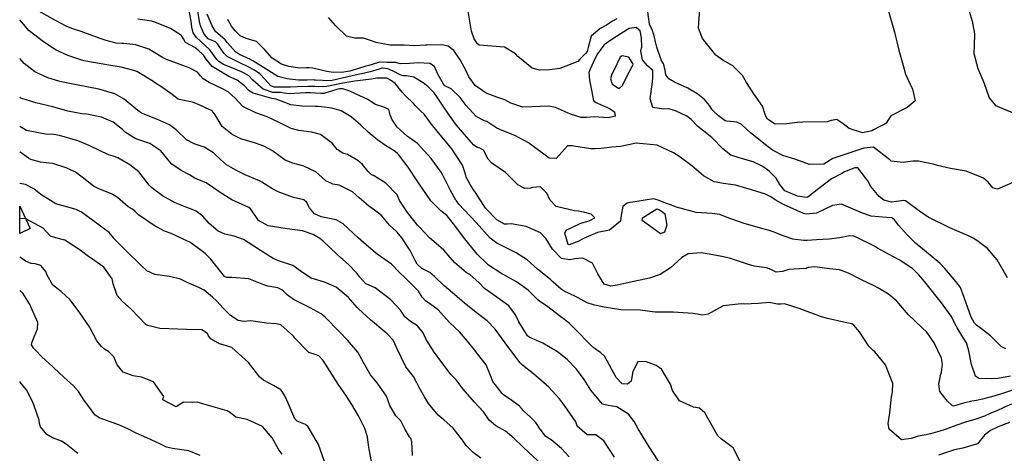
# Model space of a CAD drawing. Units: inches. Extents: x 1321759 to 1327759, y 489448 to 493449.
# Drawn here: x 1321759 to 1322242, y 492847 to 493060 of the extents above; entities that cross this region are included whole.
import ezdxf

# ---------------------------------------------------------------- set-up
doc = ezdxf.new("R2010")
doc.units = ezdxf.units.IN
doc.header["$MEASUREMENT"] = 0
doc.layers.add('BLDG-Footprint', color=7, linetype='Continuous', true_color=0x8d8729)
doc.layers.add('Undefined', color=7, linetype='Continuous', true_color=0xe087b4)

msp = doc.modelspace()

# ---------------------------------------------------------------- linework, layer by layer
at = {"layer": 'BLDG-Footprint'}
msp.add_lwpolyline([(1321764.3035, 492957.56), (1321759.1175, 492955.091), (1321759.119, 492968.4485)], close=True, dxfattribs=at)
at = {"layer": 'Undefined'}
for points, elevation in [([(1322222.491, 493070.913), (1322225.927, 493059.2945), (1322227.1855, 493053.112), (1322226.902, 493047.2885), (1322226.8545, 493043.4025), (1322228.8275, 493036.0995), (1322231.7045, 493029.1825), (1322234.2525, 493021.699), (1322237.4815, 493017.952), (1322247.188, 493013.8535)], 302), ([(1322143.057, 493009.649), (1322142.1505, 493009.6295), (1322141.53, 493009.6515), (1322135.1625, 493008.87), (1322129.4635, 493008.81), (1322125.6665, 493011.2425), (1322124.607, 493012.976), (1322123.2255, 493017.6195), (1322118.958, 493023.665), (1322115.4155, 493029.144), (1322113.4655, 493032.5665), (1322108.6455, 493037.3125), (1322103.8005, 493040.077), (1322100.266, 493042.635), (1322093.7245, 493050.7195), (1322091.7885, 493055.88), (1322091.9865, 493058.47), (1322092.6605, 493066.772)], 304), ([(1322072.2245, 492843.42), (1322067.727, 492850.425), (1322062.294, 492859.2365), (1322060.274, 492862.9095), (1322057.4695, 492866.46), (1322051.7885, 492870.017), (1322047.549, 492870.64), (1322044.812, 492871.4285), (1322039.111, 492878.29), (1322035.765, 492883.49), (1322032.0735, 492888.507), (1322027.461, 492893.2785), (1322022.6505, 492896.988), (1322015.474, 492901.241), (1322008.773, 492904.1495), (1322007.983, 492904.8045), (1322003.715, 492911.711), (1322002.1285, 492915.1135), (1321998.8105, 492919.582), (1321992.9955, 492923.8115), (1321986.931, 492928.16), (1321984.3015, 492930.8835), (1321979.7275, 492934.9505), (1321978.0135, 492935.999), (1321972.184, 492940.936), (1321966.93, 492946.9005), (1321963.21, 492950.1915), (1321959.9375, 492952.954), (1321955.066, 492958.143), (1321954.1375, 492959.1445), (1321952.8965, 492960.6555), (1321949.249, 492965.3945), (1321945.292, 492971.261), (1321944.5035, 492973.21), (1321944.0865, 492974.0385), (1321938.592, 492979.848), (1321932.497, 492983.4755), (1321931.557, 492983.9255), (1321929.877, 492985.562), (1321927.1055, 492988.9435), (1321924.7855, 492990.903), (1321919.773, 492993.7875), (1321917.483, 492994.527), (1321914.803, 492996.2705), (1321912.3635, 492999.316), (1321906.5615, 493003.59), (1321902.12, 493004.769), (1321895.958, 493005.5625), (1321892.1335, 493006.631), (1321886.2435, 493009.603), (1321880.424, 493012.393), (1321874.8355, 493014.2435), (1321868.4695, 493017.4675), (1321864.724, 493021.501), (1321861.313, 493024.618), (1321858.439, 493026.1335), (1321852.023, 493029.186), (1321849.086, 493031.026), (1321847.767, 493032.478), (1321846.269, 493034.2775), (1321842.189, 493036.446), (1321835.965, 493038.684), (1321831.1525, 493040.485), (1321829.095, 493041.4065), (1321824.5475, 493044.2395), (1321822.4845, 493045.537), (1321816.1135, 493047.715), (1321810.109, 493048.263), (1321809.1865, 493048.3015), (1321806.398, 493048.55), (1321801.4705, 493049.7065), (1321798.0995, 493050.988), (1321789.323, 493054.2735), (1321784.685, 493055.6775), (1321781.817, 493056.8105), (1321776.608, 493059.6655), (1321768.496, 493064.183)], 288), ([(1322245.242, 492871.3345), (1322241.586, 492869.651), (1322238.005, 492868.0935), (1322235.4835, 492867.087), (1322231.968, 492865.547), (1322227.35, 492863.8595), (1322223.142, 492862.681), (1322218.043, 492860.9455), (1322212.759, 492858.9515), (1322210.1415, 492858.069), (1322205.5225, 492856.725), (1322203.4695, 492856.377), (1322199.513, 492855.6605), (1322196.0055, 492854.4935), (1322191.3415, 492853.853), (1322185.294, 492859.076), (1322184.829, 492861.7095), (1322185.6975, 492867.085), (1322186.506, 492874.88), (1322186.886, 492877.3305), (1322187.056, 492881.4595), (1322183.4575, 492890.614), (1322178.265, 492897.079), (1322177.216, 492897.9165), (1322175.3255, 492899.875), (1322170.724, 492906.873), (1322167.9205, 492910.1895), (1322167.021, 492910.733), (1322163.7125, 492911.425), (1322155.129, 492913.35), (1322152.0735, 492914.2125), (1322141.234, 492918.2785), (1322133.963, 492920.633), (1322132.241, 492920.4265), (1322130.606, 492920.4565), (1322126.508, 492921.265), (1322121.1295, 492920.8245), (1322114.242, 492920.489), (1322112.7625, 492920.63), (1322103.9365, 492919.6305), (1322096.5815, 492915.5), (1322093.8855, 492914.968), (1322089.264, 492915.8425), (1322079.493, 492916.4225), (1322070.681, 492916.4245), (1322069.2315, 492916.7085), (1322063.2545, 492917.456), (1322053.7955, 492917.6805), (1322045.563, 492918.978), (1322040.7815, 492919.849), (1322037.201, 492921.0515), (1322032.8445, 492923.5195), (1322027.4675, 492926.0985), (1322026.548, 492926.471), (1322024.477, 492927.76), (1322020.6265, 492931.2805), (1322019.639, 492932.1575), (1322019.2205, 492932.4785), (1322012.855, 492937.5395), (1322007.8455, 492942.094), (1322002.43, 492945.62), (1322000.851, 492946.3465), (1321992.929, 492950.3055), (1321989.7005, 492952.7975), (1321982.7875, 492960.5095), (1321976.9835, 492966.782), (1321974.424, 492969.4415), (1321973.21, 492971.05), (1321972.9195, 492971.5175), (1321970.284, 492976.1145), (1321966.4975, 492983.679), (1321965.6235, 492985.179), (1321960.8815, 492991.8225), (1321954.1435, 492999.232), (1321950.2025, 493002.0205), (1321949.209, 493002.68), (1321944.158, 493007.3375), (1321941.585, 493011.117), (1321940.7655, 493013.2865), (1321939.97, 493015.92), (1321937.5635, 493017.007), (1321933.573, 493018.345), (1321929.7585, 493020.765), (1321925.7935, 493022.5775), (1321920.911, 493024.851), (1321917.4225, 493026.1075), (1321915.797, 493026.023), (1321915.028, 493025.84), (1321908.217, 493023.848), (1321906.757, 493023.7125), (1321903.9, 493024.01), (1321901.633, 493024.1785), (1321900.9945, 493024.1875), (1321899.219, 493024.05), (1321891.243, 493023.544), (1321888.796, 493023.994), (1321886.9885, 493024.196), (1321883.268, 493024.308), (1321878.414, 493025.9525), (1321873.4675, 493030.403), (1321871.3905, 493032.3975), (1321869.1815, 493033.738), (1321867.869, 493034.3545), (1321862.005, 493036.855), (1321858.9695, 493038.09), (1321856.6965, 493039.4055), (1321855.818, 493040.4315), (1321852.283, 493045.1935), (1321850.1405, 493047.163), (1321845.7075, 493051.3225), (1321844.2105, 493053.512), (1321843.471, 493056.31), (1321843.1245, 493059.2735), (1321841.974, 493065.324)], 292), ([(1322250.196, 492879.6135), (1322240.78, 492876.5915), (1322237.261, 492875.424), (1322231.0725, 492873.7515), (1322228.1005, 492873.149), (1322225.8845, 492872.7755), (1322221.795, 492871.9095), (1322216.7895, 492870.442), (1322216.325, 492870.4935), (1322213.941, 492872.763), (1322210.063, 492877.6465), (1322209.647, 492881.3205), (1322210.6875, 492885.998), (1322210.8885, 492887.092), (1322211.3625, 492890.961), (1322210.9995, 492893.8725), (1322207.3755, 492901.4015), (1322203.791, 492906.6015), (1322201.4635, 492908.8235), (1322194.8185, 492915.2435), (1322189.021, 492921.821), (1322184.98, 492925.302), (1322179.7865, 492928.513), (1322177.9755, 492929.485), (1322171.807, 492932.3635), (1322165.314, 492935.6965), (1322160.8905, 492937.212), (1322156.03, 492937.7295), (1322148.8205, 492938.755), (1322145.5755, 492938.4345), (1322145.1315, 492938.1645), (1322144.656, 492937.909), (1322141.322, 492937.7365), (1322136.0775, 492937.431), (1322133.0395, 492936.472), (1322129.937, 492936.131), (1322127.28, 492937.3455), (1322125.104, 492938.2475), (1322119.193, 492939.0015), (1322116.376, 492939.8365), (1322107.081, 492943.005), (1322103.2185, 492943.8125), (1322097.036, 492944.869), (1322093.1565, 492945.5955), (1322086.851, 492945.1395), (1322083.7215, 492943.2605), (1322079.8115, 492939.686), (1322078.155, 492938.2455), (1322073.111, 492935.0225), (1322067.8915, 492933.168), (1322057.8035, 492931.1035), (1322051.951, 492929.8205), (1322048.9475, 492929.29), (1322045.5665, 492930.244), (1322042.4575, 492935.259), (1322039.953, 492940.464), (1322035.128, 492942.9655), (1322031.1865, 492942.6665), (1322028.8255, 492942.0975), (1322024.6265, 492942.8155), (1322020.305, 492947.3815), (1322017.241, 492952.537), (1322014.397, 492955.347), (1322007.4255, 492958.5915), (1321999.951, 492959.914), (1321998.2045, 492959.6105), (1321996.771, 492959.6675), (1321992.9675, 492961.876), (1321987.4935, 492967.561), (1321982.4725, 492975.143), (1321981.633, 492976.575), (1321979.971, 492979.1705), (1321977.9445, 492982.8035), (1321977.5555, 492984.138), (1321977.463, 492984.71), (1321976.15, 492988.6035), (1321970.915, 492996.602), (1321967.8045, 493000.429), (1321964.372, 493004.5275), (1321960.9005, 493008.687), (1321960.4365, 493009.3445), (1321957.3635, 493013.6225), (1321955.6865, 493015.188), (1321952.9295, 493017.9535), (1321952.281, 493018.7065), (1321948.0995, 493022.8025), (1321946.5555, 493024.4415), (1321943.155, 493028.737), (1321940.883, 493030.384), (1321939.127, 493031.2815), (1321938.856, 493031.3665), (1321934.1385, 493031.239), (1321931.5885, 493030.882), (1321924.6355, 493030.061), (1321923.4035, 493029.89), (1321917.491, 493028.8515), (1321913.6445, 493027.985), (1321909.6745, 493027.161), (1321905.3985, 493027.0475), (1321903.7415, 493027.2045), (1321902.4135, 493027.2735), (1321900.514, 493027.2565), (1321895.0435, 493027.005), (1321891.838, 493026.9065), (1321890.8025, 493026.942), (1321885.1095, 493026.907), (1321883.8365, 493026.954), (1321882.2755, 493027.552), (1321879.294, 493030.7455), (1321876.864, 493033.425), (1321874.13, 493035.3055), (1321870.7265, 493037.0515), (1321867.391, 493038.609), (1321860.7965, 493041.9625), (1321859.109, 493043.541), (1321856.0815, 493048.102), (1321855.0155, 493049.051), (1321853.3755, 493049.7125), (1321851.575, 493050.669), (1321849.4795, 493052.9345), (1321847.669, 493056.91), (1321847.23, 493059.044), (1321846.31, 493065.292)], 294), ([(1322244.709, 492885.1635), (1322238.5235, 492883.9705), (1322235.489, 492883.783), (1322229.2355, 492883.924), (1322227.6025, 492885.151), (1322225.587, 492890.818), (1322224.322, 492897.581), (1322223.1445, 492901.368), (1322220.987, 492904.974), (1322218.704, 492908.7605), (1322218.178, 492909.824), (1322215.715, 492914.496), (1322210.9235, 492921.093), (1322202.605, 492931.5285), (1322199.8505, 492934.754), (1322196.682, 492937.8485), (1322195.9425, 492938.419), (1322190.135, 492942.1755), (1322185.033, 492945.004), (1322179.654, 492947.865), (1322177.382, 492949.1495), (1322169.805, 492953.0365), (1322167.952, 492953.785), (1322165.956, 492953.9765), (1322160.9215, 492953.0355), (1322155.89, 492952.2655), (1322149.634, 492952.0455), (1322145.1075, 492951.733), (1322143.5185, 492951.636), (1322138.017, 492952.3235), (1322133.892, 492953.7165), (1322128.4785, 492955.921), (1322125.9425, 492956.73), (1322122.153, 492957.7735), (1322113.784, 492960.097), (1322105.9185, 492963.0205), (1322102.2325, 492964.4045), (1322098.462, 492964.884), (1322090.643, 492965.3685), (1322080.989, 492967.9915), (1322078.0995, 492969.1155), (1322075.6465, 492970.0305), (1322072.066, 492971.526), (1322069.7055, 492972.088), (1322057.5085, 492970.1245), (1322056.7935, 492969.8945), (1322054.7865, 492968.3055), (1322053.8565, 492964.032), (1322053.6035, 492961.0995), (1322048.214, 492956.7985), (1322042.372, 492955.5495), (1322035.3905, 492952.573), (1322033.1345, 492951.331), (1322028.5, 492949.4675), (1322027.9535, 492949.6685), (1322026.304, 492955.199), (1322026.9485, 492956.7855), (1322033.4755, 492959.858), (1322034.613, 492960.327), (1322038.1675, 492961.3235), (1322041.094, 492962.7695), (1322039.232, 492964.528), (1322035.5265, 492965.5995), (1322033.03, 492965.9985), (1322031.1, 492966.2755), (1322022.0385, 492968.316), (1322019.02, 492971.5375), (1322017.517, 492974.8685), (1322014.4615, 492977.9865), (1322010.491, 492977.7255), (1322009.473, 492977.3775), (1322006.6845, 492977.1115), (1322003.336, 492978.924), (1321997.2535, 492985.0275), (1321990.548, 492989.5575), (1321988.739, 492991.629), (1321986.411, 492995.9575), (1321984.592, 492997.011), (1321983.5525, 492997.314), (1321981.764, 492998.484), (1321977.137, 493003.6085), (1321973.299, 493008.3085), (1321969.775, 493012.9095), (1321966.6495, 493017.4985), (1321963.757, 493021.9875), (1321962.191, 493024.098), (1321959.173, 493027.1665), (1321956.95, 493028.948), (1321952.3135, 493031.844), (1321948.7665, 493032.397), (1321947.06, 493032.516), (1321945.647, 493033.0085), (1321942.2435, 493034.7765), (1321939.5235, 493035.822), (1321936.894, 493036.2105), (1321936.547, 493036.171), (1321935.2945, 493035.7405), (1321930.9185, 493034.359), (1321926.621, 493033.442), (1321922.6885, 493032.539), (1321919.232, 493031.7585), (1321912.196, 493030.231), (1321910.9555, 493030.072), (1321904.0515, 493030.355), (1321903.5825, 493030.399), (1321903.2045, 493030.41), (1321900.034, 493030.32), (1321895.848, 493030.3215), (1321894.359, 493030.4605), (1321890.2075, 493031.0015), (1321885.7065, 493032.063), (1321882.484, 493034.021), (1321873.4345, 493039.806), (1321872.287, 493040.399), (1321866.9105, 493042.8825), (1321864.811, 493044.2485), (1321860.976, 493048.628), (1321859.746, 493050.1415), (1321856.2655, 493053.213), (1321855.1005, 493054.2285), (1321853.4595, 493057.0345), (1321852.414, 493059.3105), (1321851.0255, 493062.697)], 296), ([(1322162.025, 492984.5965), (1322157.0735, 492981.989), (1322150.767, 492977.173), (1322145.3815, 492972.9775), (1322144.8665, 492972.791), (1322140.3925, 492973.372), (1322134.1695, 492976.0535), (1322131.6555, 492979.1215), (1322129.9605, 492982.282), (1322126.5575, 492985.689), (1322123.431, 492987.916), (1322123.019, 492988.168), (1322118.6885, 492990.2915), (1322113.4595, 492991.7395), (1322107.6385, 492993.491), (1322103.7625, 492996.585), (1322098.367, 493002.236), (1322094.4675, 493005.3125), (1322093.7485, 493005.8385), (1322091.4175, 493007.724), (1322088.1795, 493010.954), (1322086.133, 493012.623), (1322080.6405, 493015.3445), (1322077.249, 493016.213), (1322074.7575, 493016.043), (1322069.383, 493016.9875), (1322068.132, 493021.1655), (1322069.1745, 493028.1835), (1322069.4595, 493031.3415), (1322069.4125, 493034.8185), (1322069.248, 493035.199), (1322066.792, 493037.3), (1322064.394, 493040.2585), (1322063.8295, 493042.904), (1322063.5805, 493044.47), (1322063.656, 493045.369), (1322064.0095, 493046.5935), (1322063.9245, 493051.0735), (1322063.201, 493054.4755), (1322061.3165, 493056.153), (1322057.8155, 493055.73), (1322053.8895, 493053.2315), (1322048.824, 493049.985), (1322045.677, 493047.6485), (1322044.38, 493046.1785), (1322042.363, 493043.2985), (1322041.1935, 493041.0515), (1322038.691, 493035.7585), (1322038.107, 493034.0625), (1322038.416, 493030.3785), (1322039.445, 493025.349), (1322040.4035, 493020.1925), (1322041.6045, 493019.3325), (1322042.266, 493019.0785), (1322048.198, 493016.419), (1322050.6355, 493014.777), (1322051.031, 493012.578), (1322047.5035, 493011.7605), (1322040.645, 493012.3225), (1322036.946, 493012.0105), (1322034.3045, 493012.0275), (1322029.14, 493013.683), (1322021.678, 493016.838), (1322018.2495, 493017.588), (1322010.1345, 493017.1925), (1322005.718, 493017.1135), (1321999.9285, 493019.0845), (1321996.869, 493020.705), (1321992.979, 493022.053), (1321987.832, 493023.889), (1321982.313, 493027.782), (1321979.243, 493032.0075), (1321977.745, 493035.2085), (1321975.093, 493040.309), (1321971.9045, 493044.864), (1321969.211, 493047.022), (1321965.977, 493047.703), (1321958.92, 493047.536), (1321958.0725, 493047.4525), (1321952.4705, 493047.1505), (1321947.6035, 493047.4295), (1321944.1395, 493047.506), (1321940.7325, 493047.573), (1321933.8935, 493048.7415), (1321931.084, 493049.7645), (1321927.578, 493050.8605), (1321923.3375, 493050.97), (1321919.237, 493051.9585), (1321914.045, 493056.946), (1321910.475, 493061.101)], 300), ([(1322051.8095, 493060.455), (1322049.665, 493059.1915), (1322047.2995, 493057.699), (1322046.7155, 493057.297), (1322043.6635, 493055.689), (1322039.1855, 493051.8375), (1322037.785, 493046.4295), (1322037.242, 493044.391), (1322036.519, 493043.421), (1322033.712, 493040.6625), (1322032.721, 493039.4395), (1322023.8265, 493036.0845), (1322018.876, 493035.4575), (1322013.9615, 493035.273), (1322010.3575, 493036.145), (1322003.2715, 493041.985), (1322002.2115, 493043.283), (1321996.7725, 493046.5685), (1321984.409, 493047.435), (1321983.444, 493048.097), (1321981.87, 493050.6275), (1321980.538, 493054.3015), (1321978.7095, 493065.1025)], 302), ([(1322156.8755, 492991.398), (1322156.299, 492991.093), (1322153.26, 492989.12), (1322146.3125, 492988.921), (1322139.4785, 492991.337), (1322133.201, 492993.2935), (1322128.047, 492996.004), (1322124.509, 492998.759), (1322117.256, 493004.5175), (1322112.845, 493008.613), (1322110.6195, 493009.739), (1322105.6765, 493010.131), (1322104.963, 493010.4065), (1322101.6895, 493012.825), (1322098.8725, 493015.4075), (1322098.3185, 493016.094), (1322097.1975, 493017.8585), (1322094.847, 493020.8175), (1322091.4755, 493023.4), (1322086.5915, 493026.332), (1322080.1065, 493029.4205), (1322077.3235, 493030.9695), (1322075.897, 493033.007), (1322075.5155, 493035.25), (1322074.627, 493038.3755), (1322073.467, 493040.3595), (1322071.359, 493046.4895), (1322070.801, 493049.169), (1322070.257, 493051.41), (1322069.211, 493054.706), (1322067.7905, 493057.777), (1322067.0825, 493063.93)], 302), ([(1322185.038, 493064.184), (1322187.8895, 493053.867), (1322190.091, 493044.9865), (1322192.106, 493037.535), (1322193.3305, 493033.226), (1322196.74, 493025.855), (1322197.978, 493020.2435), (1322194.1075, 493016.9425), (1322186.0785, 493012.881), (1322183.7805, 493009.263), (1322183.384, 493008.866), (1322180.7985, 493007.5325), (1322177.626, 493005.9285)], 304), ([(1322050.737, 492845.355), (1322045.511, 492853.281), (1322041.5315, 492856.249), (1322038.3725, 492856.23), (1322037.315, 492856.2515), (1322032.346, 492860.587), (1322032.024, 492861.701), (1322031.729, 492862.668), (1322026.2185, 492870.759), (1322023.776, 492873.972), (1322018.4725, 492879.6335), (1322015.821, 492882.0455), (1322010.958, 492886.233), (1322005.6115, 492890.4795), (1322004.355, 492891.702), (1321998.431, 492899.6665), (1321992.211, 492908.143), (1321988.245, 492912.165), (1321982.9105, 492916.313), (1321976.919, 492921.143), (1321973.668, 492923.8815), (1321973.3115, 492924.181), (1321967.0315, 492929.5245), (1321962.433, 492934.0095), (1321960.1565, 492935.943), (1321956.2825, 492937.9375), (1321953.935, 492939.9745), (1321953.0185, 492941.8065), (1321950.5195, 492946.765), (1321946.3825, 492953.04), (1321944.177, 492955.7425), (1321943.6035, 492956.2705), (1321940.4225, 492959.2445), (1321938.158, 492961.976), (1321936.2345, 492964.136), (1321932.2985, 492967.0555), (1321930.0245, 492968.729), (1321925.5685, 492972.539), (1321922.1955, 492975.5405), (1321915.6865, 492978.804), (1321912.5855, 492979.371), (1321909.143, 492980.902), (1321905.8005, 492984.0135), (1321904.2005, 492985.2795), (1321898.379, 492988.148), (1321892.984, 492989.61), (1321889.25, 492991.112), (1321882.9915, 492995.6225), (1321878.8505, 492997.988), (1321874.644, 492999.3425), (1321867.498, 493001.536), (1321863.194, 493003.6135), (1321858.3915, 493007.6615), (1321854.8835, 493013.34), (1321853.3835, 493015.199), (1321850.2345, 493016.776), (1321847.1275, 493018.1395), (1321843.8465, 493019.47), (1321838.139, 493020.618), (1321836.7335, 493021.061), (1321833.1145, 493023.779), (1321828.864, 493026.927), (1321825.1425, 493029.227), (1321824.3595, 493029.777), (1321816.5865, 493034.5915), (1321815.1255, 493035.088), (1321808.7895, 493036.6595), (1321807.8225, 493036.842), (1321802.7585, 493037.6155), (1321790.5345, 493039.809), (1321790.1015, 493039.9205), (1321782.7805, 493042.393), (1321776.9085, 493045.048), (1321770.703, 493049.202), (1321763.7375, 493054.569), (1321760.002, 493058.8895), (1321759.1275, 493059.991)], 286), ([(1322115.2135, 492837.255), (1322108.9035, 492849.882), (1322103.194, 492854.178), (1322101.3405, 492855.886), (1322094.992, 492867.0295), (1322092.3995, 492869.4125), (1322089.448, 492869.9445), (1322082.5625, 492872.9285), (1322079.073, 492878.09), (1322078.1925, 492881.131), (1322073.7695, 492888.5665), (1322071.037, 492890.312), (1322065.8625, 492892.281), (1322062.1605, 492892.198), (1322059.675, 492887.366), (1322058.8655, 492882.659), (1322057.021, 492881.1835), (1322054.469, 492881.261), (1322051.415, 492884.3565), (1322047.084, 492892.5795), (1322045.791, 492894.9665), (1322043.885, 492896.7245), (1322043.0125, 492897.2125), (1322040.093, 492899.296), (1322037.328, 492902.102), (1322033.098, 492906.468), (1322028.591, 492911.004), (1322026.1195, 492912.9025), (1322024.314, 492914.227), (1322017.351, 492919.5815), (1322014.071, 492921.7065), (1322013.0465, 492922.556), (1322008.2955, 492927.2505), (1322002.6135, 492931.3835), (1321995.007, 492935.678), (1321988.887, 492939.62), (1321983.308, 492944.8845), (1321976.599, 492953.2925), (1321972.474, 492959.0905), (1321968.699, 492963.7655), (1321966.057, 492965.8145), (1321965.5465, 492966.182), (1321960.652, 492971.05), (1321954.297, 492980.3935), (1321949.489, 492987.711), (1321944.786, 492993.875), (1321944.1555, 492994.498), (1321942.683, 492995.5725), (1321938.4895, 492998.289), (1321934.593, 493000.8475), (1321929.967, 493004.765), (1321926.3335, 493008.31), (1321921.593, 493012.378), (1321916.661, 493015.291), (1321912.095, 493016.601), (1321907.0735, 493017.163), (1321905.354, 493017.3405), (1321903.9775, 493017.47), (1321897.458, 493017.5995), (1321892.033, 493018.171), (1321886.8715, 493020.185), (1321884.7015, 493020.946), (1321882.634, 493021.3565), (1321873.521, 493023.926), (1321871.5885, 493025.164), (1321869.342, 493027.5715), (1321865.71, 493030.2525), (1321861.705, 493032.196), (1321853.532, 493037.033), (1321850.573, 493040.6845), (1321849.3245, 493042.466), (1321848.521, 493043.204), (1321846.8635, 493044.74), (1321844.9235, 493046.3475), (1321840.3845, 493048.8435), (1321839.3395, 493050.5575), (1321838.4995, 493052.3125), (1321833.0005, 493055.6505), (1321825.425, 493058.7455), (1321823.868, 493059.256), (1321816.9605, 493060.249)], 290), ([(1322242.5425, 492898.5285), (1322240.256, 492899.581), (1322235.011, 492904.8035), (1322230.596, 492908.3135), (1322228.0855, 492910.1315), (1322227.0555, 492911.1655), (1322225.434, 492914.1125), (1322222.092, 492923.666), (1322220.1945, 492928.542), (1322217.966, 492931.5335), (1322212.6205, 492937.84), (1322210.1995, 492940.59), (1322203.6515, 492945.9475), (1322199.0545, 492949.659), (1322198.383, 492950.2645), (1322194.353, 492954.211), (1322189.8795, 492959.105), (1322187.8605, 492961.7585), (1322187.1095, 492962.4715), (1322186.528, 492962.707), (1322184.003, 492962.988), (1322176.5445, 492963.6395), (1322172.159, 492965.115), (1322161.9065, 492969.414), (1322157.498, 492968.8675), (1322149.749, 492965.036), (1322144.67, 492964.627), (1322143.2325, 492964.9785), (1322133.482, 492969.2575), (1322129.4935, 492971.5465), (1322127.2945, 492973.0785), (1322124.6695, 492974.394), (1322117.804, 492976.4695), (1322109.9265, 492978.8085), (1322104.0285, 492979.622), (1322099.4805, 492980.4555), (1322094.2755, 492983.4055), (1322088.5605, 492988.243), (1322082.2725, 492992.9615), (1322079.619, 492994.656), (1322071.615, 492998.4165), (1322061.345, 492999.4545), (1322057.587, 492998.578), (1322053.6535, 492997.7885), (1322049.363, 492997.3895), (1322044.079, 492996.8325), (1322041.1325, 492996.6135), (1322039.1325, 492996.639), (1322030.7335, 492997.916), (1322029.8435, 492998.1835), (1322027.547, 492998.1815), (1322024.9595, 492995.1995), (1322022.0025, 492991.8075), (1322018.6875, 492992.058), (1322016.6585, 492993.547), (1322008.548, 492999.5925), (1322001.8285, 493003.1165), (1321995.613, 493005.6295), (1321992.959, 493006.807), (1321990.514, 493008.445), (1321988.1395, 493010.0595), (1321986.9895, 493010.4215), (1321982.9105, 493012.4255), (1321977.9545, 493017.9135), (1321975.082, 493021.7415), (1321970.6585, 493026.0155), (1321967.5205, 493027.5655), (1321966.797, 493028.373), (1321966.243, 493029.4425), (1321964.115, 493033.325), (1321962.5055, 493037.0215), (1321960.0765, 493038.539), (1321954.357, 493038.767), (1321950.1535, 493038.4505), (1321945.599, 493038.289), (1321943.9655, 493038.755), (1321943.2385, 493038.9375), (1321939.256, 493038.9825), (1321935.5965, 493039.152), (1321935.48, 493039.139), (1321931.8095, 493038.0005), (1321930.2995, 493037.5725), (1321928.806, 493037.1635), (1321922.024, 493035.0015), (1321921.014, 493034.734), (1321917.9415, 493034.242), (1321912.787, 493034.072), (1321909.6575, 493034.498), (1321902.7185, 493036.2115), (1321900.9255, 493036.4005), (1321899.573, 493036.32), (1321896.399, 493036.286), (1321890.954, 493037.0005), (1321887.3605, 493038.215), (1321882.801, 493041.114), (1321879.2075, 493045.204), (1321875.198, 493049.325), (1321870.072, 493050.7825), (1321867.1605, 493052.048), (1321864.696, 493054.5195), (1321862.9735, 493056.834), (1321861.158, 493060.0215)], 298), ([(1322028.409, 492845.5255), (1322024.637, 492849.529), (1322019.598, 492853.8795), (1322017.536, 492855.0895), (1322016.8415, 492855.585), (1322014.158, 492859.142), (1322012.0865, 492862.3775), (1322009.477, 492865.0305), (1322005.722, 492868.3915), (1322005.3555, 492868.892), (1322004.17, 492870.3625), (1322000.3825, 492873.2165), (1321996.27, 492875.992), (1321995.5665, 492876.6055), (1321991.0705, 492882.404), (1321989.906, 492885.491), (1321987.793, 492890.629), (1321983.451, 492896.015), (1321983.0405, 492896.723), (1321982.759, 492897.2265), (1321978.5365, 492902.257), (1321974.69, 492906.766), (1321969.947, 492911.322), (1321966.818, 492914.672), (1321964.215, 492917.693), (1321959.995, 492920.8165), (1321958.2165, 492921.841), (1321956.467, 492923.89), (1321954.601, 492926.7635), (1321948.1105, 492933.2715), (1321945.2445, 492936.0095), (1321941.352, 492940.058), (1321937.667, 492942.7105), (1321934.387, 492944.87), (1321930.248, 492948.385), (1321924.995, 492952.883), (1321917.6705, 492959.88), (1321914.2395, 492961.766), (1321906.891, 492963.323), (1321903.609, 492964.7515), (1321901.1055, 492967.711), (1321899.6585, 492970.387), (1321898.348, 492971.5645), (1321893.378, 492972.831), (1321885.8165, 492975.466), (1321882.78, 492977.198), (1321877.881, 492980.26), (1321876.6415, 492980.857), (1321869.6885, 492983.8225), (1321865.084, 492986.124), (1321860.521, 492988.8625), (1321857.562, 492991.355), (1321854.1435, 492994.644), (1321849.5865, 492997.4445), (1321844.6385, 492999.017), (1321840.8145, 493001.1285), (1321835.8885, 493005.9115), (1321832.493, 493008.432), (1321826.6205, 493011.036), (1321818.757, 493014.098), (1321817, 493015.457), (1321810.3985, 493021.0505), (1321805.702, 493023.5415), (1321797.953, 493025.85), (1321787.0215, 493028.068), (1321778.737, 493029.6805), (1321778.3555, 493029.7715), (1321772.8985, 493031.4295), (1321766.458, 493034.424), (1321761.2855, 493038.5315), (1321759.1255, 493041.0255)], 284), ([(1322014.5725, 492842.3095), (1322008.9185, 492847.465), (1322005.5375, 492850.602), (1322001.443, 492854.572), (1321997.208, 492858.047), (1321992.5395, 492860.7915), (1321989.1635, 492863.4685), (1321986.9875, 492866.8855), (1321986.4485, 492867.6635), (1321982.0415, 492872.2825), (1321976.561, 492878.775), (1321973.1305, 492883.29), (1321971.257, 492885.0355), (1321970.5985, 492885.683), (1321966.5585, 492891.069), (1321961.8865, 492897.285), (1321958.1275, 492903.4775), (1321956.8525, 492906.275), (1321954.0215, 492909.7195), (1321950.7465, 492911.874), (1321947.9075, 492914.1375), (1321946.6955, 492915.9455), (1321945.846, 492917.4805), (1321941.1095, 492922.509), (1321933.434, 492928.4175), (1321929.2135, 492930.1955), (1321928.778, 492930.4495), (1321925.82, 492933.73), (1321924.3315, 492935.6165), (1321920.3085, 492939.9405), (1321917.5185, 492942.3595), (1321916.698, 492943.049), (1321914.5235, 492945.0135), (1321907.889, 492951.3885), (1321906.299, 492952.6965), (1321903.018, 492954.557), (1321897.8085, 492956.379), (1321890.2685, 492957.389), (1321880.951, 492958.9065), (1321876.214, 492961.524), (1321875.458, 492962.4095), (1321872.472, 492966.996), (1321871.348, 492967.851), (1321863.1745, 492971.645), (1321857.3225, 492975.2215), (1321854.0995, 492977.536), (1321850.5215, 492979.883), (1321849.209, 492980.368), (1321844.883, 492982.213), (1321842.321, 492983.912), (1321838.339, 492985.9995), (1321833.715, 492989.0565), (1321832.68, 492990.2385), (1321828.303, 492995.6285), (1321822.884, 492999.2065), (1321816.008, 493001.605), (1321810.9945, 493004.571), (1321809.4625, 493006.12), (1321804.945, 493009.6945), (1321799.153, 493012.1205), (1321791.987, 493013.6005), (1321789.585, 493013.7725), (1321782.683, 493015.1375), (1321775.344, 493017.2855), (1321766.9995, 493019.1925), (1321759.698, 493021.5635), (1321759.124, 493021.9135)], 282), ([(1322177.626, 493005.9285), (1322176.7915, 493005.5065), (1322172.212, 493004.461), (1322165.66, 493006.6645), (1322162.6955, 493008.9175), (1322159.6595, 493010.9715), (1322156.906, 493010.513), (1322154.896, 493009.9055), (1322143.057, 493009.649)], 304), ([(1321985.082, 492844.939), (1321981.3585, 492847.558), (1321978.026, 492851.0615), (1321976.221, 492853.681), (1321971.5315, 492859.572), (1321967.002, 492863.6665), (1321964.221, 492865.9435), (1321959.4785, 492871.6305), (1321957.488, 492874.978), (1321954.929, 492879.4955), (1321953.8145, 492881.8325), (1321952.0815, 492884.8695), (1321948.4115, 492889.677), (1321943.758, 492899.232), (1321942.139, 492902.674), (1321939.272, 492905.9005), (1321938.1485, 492906.81), (1321931.0155, 492912.702), (1321925.2405, 492918.098), (1321924.606, 492918.7975), (1321920.3305, 492923.687), (1321914.297, 492928.7845), (1321908.4865, 492931.27), (1321901.999, 492933.2275), (1321897.792, 492935.884), (1321892.9625, 492939.3995), (1321885.9935, 492941.6925), (1321883.293, 492942.8435), (1321877.1105, 492946.745), (1321876.191, 492947.3705), (1321868.736, 492952.067), (1321864.3015, 492953.717), (1321859.7445, 492954.786), (1321856.459, 492956.245), (1321852.026, 492959.9455), (1321848.9455, 492963.5965), (1321845.6395, 492966.022), (1321844.4445, 492966.5205), (1321840.205, 492968.104), (1321835.376, 492970.135), (1321829.15, 492973.6175), (1321823.8875, 492977.4525), (1321822.497, 492978.877), (1321818.664, 492983.9365), (1321817.486, 492985.2775), (1321813.043, 492988.8155), (1321807.1935, 492992.2525), (1321804.8855, 492992.9835), (1321802.692, 492993.618), (1321798.263, 492995.823), (1321793.1675, 492998.2965), (1321787.5795, 493000.487), (1321778.5905, 493003.19), (1321775.9105, 493003.594), (1321771.8345, 493003.7595), (1321762.4935, 493005.6745), (1321759.1225, 493007.669)], 280), ([(1321951.6165, 492846.1015), (1321951.3645, 492852.854), (1321950.9395, 492854.386), (1321950.1, 492855.3725), (1321948.027, 492858.8795), (1321945.8575, 492863.0995), (1321943.487, 492865.6015), (1321940.4635, 492870.715), (1321938.959, 492875.223), (1321934.265, 492881.8635), (1321931.1465, 492885.7535), (1321927.711, 492891.7315), (1321924.847, 492896.8035), (1321919.734, 492902.786), (1321915.9415, 492906.913), (1321908.8545, 492914.113), (1321906.951, 492915.5965), (1321901.4965, 492918.5605), (1321893.383, 492922.636), (1321890.2845, 492925.025), (1321888.449, 492926.725), (1321887.6295, 492927.3945), (1321885.6025, 492928.3695), (1321880.731, 492929.237), (1321878.802, 492929.8755), (1321871.4445, 492932.85), (1321863.0365, 492933.553), (1321860.659, 492933.5395), (1321859.57, 492934.0025), (1321857.6255, 492936.22), (1321852.7565, 492942.5015), (1321849.9725, 492945.201), (1321846.714, 492947.8015), (1321842.443, 492950.7575), (1321841.423, 492951.3065), (1321833.277, 492955.1135), (1321830.6615, 492956.1045), (1321829.782, 492956.45), (1321824.962, 492959.0725), (1321817.345, 492964.2465), (1321815.7205, 492965.884), (1321814.3375, 492966.9975), (1321812.347, 492968.253), (1321807.1195, 492972.7595), (1321804.4745, 492974.386), (1321797.603, 492977.144), (1321795.3265, 492978.352), (1321789.774, 492982.783), (1321786.5095, 492985.239), (1321781.861, 492987.3605), (1321775.279, 492989.373), (1321772.0085, 492989.842), (1321769.296, 492990.045), (1321764.5535, 492991.397), (1321763.3935, 492992.1005), (1321759.279, 492995.024), (1321759.121, 492995.0985)], 278), ([(1322194.3805, 492990.184), (1322192.1705, 492989.859), (1322186.336, 492990.51), (1322185.6345, 492991.1595), (1322177.6405, 492997.494), (1322172.857, 492996.894), (1322157.653, 492991.809), (1322156.8755, 492991.398)], 302), ([(1322247.0105, 492980.534), (1322238.337, 492976.787), (1322236.1135, 492977.5005), (1322233.826, 492980.2555), (1322231.552, 492982.313), (1322223.069, 492985.6035), (1322215.307, 492986.9175), (1322208.9805, 492988.417), (1322206.8685, 492989.069), (1322204.354, 492989.6185), (1322199.628, 492990.5785), (1322197.139, 492990.5895), (1322194.3805, 492990.184)], 302), ([(1322180.4405, 492973.1635), (1322180.3245, 492973.25), (1322176.3895, 492978.2055), (1322174.868, 492980.956), (1322169.947, 492987.285), (1322168.443, 492987.2315), (1322163.4535, 492985.3485), (1322162.025, 492984.5965)], 300), ([(1321932.4595, 492838.009), (1321930.368, 492849.2935), (1321930.076, 492851.1725), (1321929.542, 492855.3835), (1321928.338, 492859.465), (1321925.196, 492865.623), (1321921.934, 492871.147), (1321919.2505, 492875.2745), (1321915.293, 492881.1915), (1321907.8905, 492892.699), (1321905.8065, 492895.064), (1321903.992, 492895.744), (1321900.8365, 492896.7565), (1321893.9675, 492903.7265), (1321893.272, 492904.7405), (1321887.0705, 492910.246), (1321884.8055, 492910.748), (1321880.041, 492911.0615), (1321872.344, 492912.1635), (1321868.995, 492911.977), (1321866.279, 492912.423), (1321862.4145, 492914.9175), (1321858.7655, 492918.4235), (1321855.815, 492921.809), (1321853.578, 492923.8925), (1321849.485, 492927.2315), (1321846.8935, 492928.5885), (1321841.1345, 492931.118), (1321837.883, 492932.68), (1321832.5685, 492934.0645), (1321825.389, 492934.948), (1321821.4055, 492936.7825), (1321818.617, 492939.3715), (1321811.3265, 492946.519), (1321805.4655, 492952.448), (1321805.243, 492952.765), (1321802.984, 492955.573), (1321801.1945, 492956.9705), (1321794.9825, 492961.4945), (1321789.3705, 492965.4775), (1321786.763, 492966.926), (1321778.6375, 492969.205), (1321776.805, 492969.6715), (1321769.458, 492974.149), (1321766.006, 492976.988), (1321761.8935, 492979.0975), (1321759.1195, 492979.629)], 276), ([(1322243.3795, 492933.3315), (1322238.1625, 492942.1085), (1322233.4845, 492947.6505), (1322228.9485, 492951.2415), (1322226.7725, 492952.5615), (1322224.5935, 492953.703), (1322215.0925, 492957.8475), (1322204.359, 492963.1785), (1322200.2175, 492966.0125), (1322199.0065, 492966.9165), (1322193.3115, 492971.0885), (1322192.4185, 492971.328), (1322188.96, 492970.7165), (1322186.414, 492970.4835), (1322182.685, 492971.492), (1322180.4405, 492973.1635)], 300), ([(1321762.0705, 492962.2495), (1321761.9365, 492962.3195), (1321759.118, 492962.5135)], 274), ([(1321908.569, 492843.2535), (1321905.576, 492851.6035), (1321900.435, 492860.224), (1321899.1645, 492861.3665), (1321895.1075, 492863.0475), (1321893.954, 492864.123), (1321890.679, 492871.861), (1321889.211, 492875.1825), (1321887.706, 492877.64), (1321887.086, 492878.3915), (1321886.6145, 492878.763), (1321883.5455, 492880.4575), (1321878.653, 492883.104), (1321876.8905, 492884.6425), (1321871.2475, 492891.7515), (1321863.1125, 492899.102), (1321858.7985, 492900.5205), (1321857.1215, 492900.9845), (1321852.877, 492903.4115), (1321851.663, 492904.8865), (1321851.1265, 492906.078), (1321848.4335, 492907.779), (1321840.93, 492907.945), (1321827.856, 492908.44), (1321821.84, 492909.882), (1321820.9475, 492910.4425), (1321813.7885, 492918.034), (1321809.5205, 492921.8075), (1321806.8745, 492924.639), (1321804.869, 492930.367), (1321804.392, 492932.901), (1321800.345, 492938.523), (1321794.2735, 492942.842), (1321792.8565, 492943.824), (1321788.8335, 492946.922), (1321781.2, 492951.8125), (1321776.8795, 492953.0265), (1321774.17, 492953.709), (1321771.9915, 492956.306), (1321770.6525, 492957.764), (1321762.0705, 492962.2495)], 274), ([(1321887.765, 492846.7715), (1321886.1305, 492849.0265), (1321882.886, 492854.8425), (1321878.0535, 492860.4745), (1321870.5715, 492863.876), (1321865.0365, 492864.9085), (1321862.4555, 492867.033), (1321860.8285, 492868.03), (1321851.594, 492870.7375), (1321846.1335, 492872.361), (1321843.843, 492872.157), (1321843.5035, 492872.1615), (1321839.454, 492872.397), (1321838.6025, 492871.8975), (1321835.842, 492870.022), (1321829.2365, 492873.533), (1321829.281, 492873.856), (1321829.8385, 492875.1195), (1321824.7405, 492882.315), (1321818.856, 492884.6425), (1321814.6685, 492885.263), (1321809.7905, 492887.1085), (1321806.8145, 492890.709), (1321805.2425, 492894.6185), (1321802.671, 492897.271), (1321800.6925, 492898.3845), (1321799.1665, 492899.583), (1321796.858, 492902.476), (1321793.279, 492909.3585), (1321788.535, 492916.247), (1321787.611, 492917.471), (1321783.8425, 492922.618), (1321779.416, 492926.6165), (1321775.4195, 492929.7705), (1321772.574, 492934.673), (1321771.969, 492936.484), (1321769.516, 492939.37), (1321766.6465, 492940.1525), (1321764.7225, 492940.423), (1321761.8805, 492941.5355), (1321759.576, 492943.3615), (1321759.116, 492943.687)], 272), ([(1321847.5795, 492846.13), (1321842.024, 492848.532), (1321833.9855, 492849.6545), (1321831.0555, 492850.2185), (1321827.799, 492851.8195), (1321821.505, 492854.861), (1321816.232, 492857.1955), (1321812.1935, 492859.264), (1321807.739, 492861.148), (1321803.449, 492862.66), (1321798.0885, 492864.686), (1321796, 492866.1905), (1321794.3085, 492868.436), (1321790.6095, 492873.539), (1321787.8585, 492877.5095), (1321785.3875, 492880.5075), (1321782.4695, 492882.9845), (1321778.703, 492886.5905), (1321775.4235, 492889.5945), (1321769.9365, 492894.533), (1321766.768, 492897.9775), (1321765.972, 492898.7155), (1321764.931, 492900.5215), (1321765.0045, 492901.4715), (1321766.237, 492904.4585), (1321767.794, 492908.36), (1321767.949, 492911.4445), (1321763.906, 492920.6245), (1321760.5955, 492925.7615), (1321759.1145, 492927.129)], 270), ([(1321787.596, 492847.206), (1321781.819, 492851.693), (1321779.67, 492853.1455), (1321775.146, 492854.777), (1321772.3965, 492856.461), (1321769.2415, 492860.2205), (1321768.761, 492861.827), (1321768.577, 492863.4955), (1321766.279, 492870.5735), (1321765.5715, 492872.322), (1321762.372, 492878.4175), (1321759.873, 492881.4365), (1321759.1105, 492882.5245)], 268), ([(1322244.342, 492862.4265), (1322241.1405, 492861.1485), (1322238.4535, 492860.0435), (1322234.984, 492858.47), (1322231.9515, 492856.075), (1322228.6695, 492851.8685), (1322221.3895, 492849.73), (1322217.2975, 492848.897), (1322209.4295, 492846.364)], 290)]:
    msp.add_lwpolyline(points, dxfattribs=dict(at, elevation=elevation))
for points, elevation in [([(1322059.6015, 493038.506), (1322058.534, 493040.348), (1322057.7485, 493041.556), (1322054.397, 493042.228), (1322053.472, 493041.585), (1322050.3505, 493035.0895), (1322049.287, 493033.212), (1322048.7665, 493030.9845), (1322049.564, 493028.4055), (1322049.8145, 493028.141), (1322052.5575, 493026.4475), (1322053.1495, 493026.317), (1322054.575, 493027.6845), (1322056.387, 493031.387), (1322059.865, 493037.9365)], 298), ([(1322076.371, 492959.149), (1322075.113, 492955.679), (1322073.21, 492954.903), (1322064.2355, 492961.5435), (1322064.4585, 492962.8355), (1322071.3735, 492967.2145), (1322072.742, 492966.65), (1322074.196, 492965.7535), (1322075.2585, 492964.6945)], 296)]:
    msp.add_lwpolyline(points, close=True, dxfattribs=dict(at, elevation=elevation))

doc.saveas('drawing.dxf')
